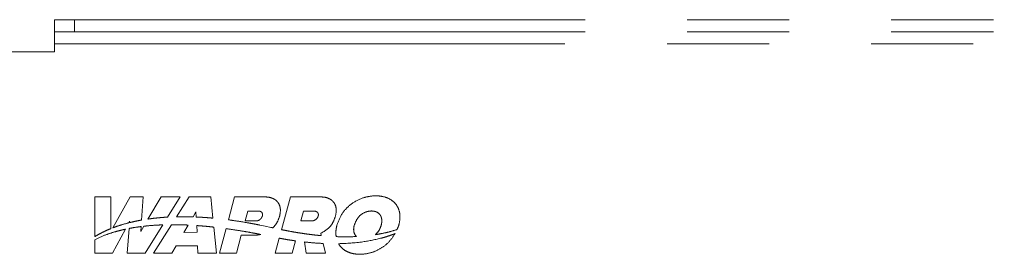
# Model space of a CAD drawing. Units: millimetres. Extents: x 8 to 201, y 4 to 288.
# Drawn here: x 134 to 147, y 241 to 244 of the extents above; entities that cross this region are included whole.
import ezdxf

# ---------------------------------------------------------------- set-up
doc = ezdxf.new("R2010")
doc.units = ezdxf.units.MM
doc.linetypes.add('PHANTOM', pattern=[12.7, 6.35, -1.27, 1.27, -1.27, 1.27, -1.27])

msp = doc.modelspace()

# ---------------------------------------------------------------- linework, layer by layer
at = {"color": 7, "linetype": 'PHANTOM', "lineweight": 18}
for p, q in [((134.81263, 243.60903), (134.81263, 243.45903)), ((134.81263, 243.60903), (135.06263, 243.60903)), ((135.06263, 243.60903), (135.06263, 243.45903)), ((135.06263, 243.60903), (167.41263, 243.60903)), ((134.81263, 243.45903), (135.06263, 243.45903)), ((134.81263, 243.45903), (134.81263, 243.30903)), ((135.06263, 243.45903), (167.41263, 243.45903)), ((134.81263, 243.30903), (134.81263, 243.20903)), ((134.81263, 243.30903), (149.73763, 243.30903)), ((134.81263, 243.20903), (133.91263, 243.20903)), ((135.31263, 241.40907), (135.51246, 241.40907)), ((135.31263, 240.91563), (135.31263, 241.40907)), ((135.51246, 241.40907), (135.51246, 241.01506)), ((135.53729, 241.02481), (135.7544, 241.40907)), ((135.7544, 241.40907), (135.91393, 241.40907)), ((135.91393, 241.40907), (135.8938, 241.12102)), ((135.97453, 241.13383), (136.13741, 241.40907)), ((136.13741, 241.40907), (136.37566, 241.40907)), ((136.37566, 241.40907), (136.21861, 241.15779)), ((136.33128, 241.16206), (136.48857, 241.40907)), ((136.48857, 241.40907), (136.75515, 241.40907)), ((136.75515, 241.40907), (136.78176, 241.14524)), ((136.97475, 241.12402), (137.05113, 241.40907)), ((137.05113, 241.40907), (137.42477, 241.40907)), ((137.63678, 241.00173), (137.74592, 241.40907)), ((137.74592, 241.40907), (138.11956, 241.40907)), ((136.5718, 241.22225), (136.53543, 241.16075)), ((136.5753, 241.15919), (136.5718, 241.22225)), ((137.18299, 241.10995), (137.21589, 241.23275)), ((137.21589, 241.23275), (137.35023, 241.23275)), ((137.87778, 241.10995), (137.91069, 241.23275)), ((137.91069, 241.23275), (138.03978, 241.23275)), ((135.74582, 241.10575), (135.73597, 241.0872)), ((135.74458, 241.08939), (135.74582, 241.10575)), ((137.31733, 241.10995), (137.18299, 241.10995)), ((138.00688, 241.10995), (137.87778, 241.10995)), ((135.6937, 241.00761), (135.53513, 240.70903)), ((135.71565, 240.70903), (135.73906, 241.01686)), ((135.884, 240.98086), (135.9217, 241.04456)), ((135.88817, 241.04053), (135.884, 240.98086)), ((136.15848, 241.06157), (135.93815, 240.70903)), ((136.0428, 240.70903), (136.26862, 241.06366)), ((136.4753, 241.05906), (136.42192, 240.9688)), ((136.42192, 240.9688), (136.58582, 240.96939)), ((136.58582, 240.96939), (136.58119, 241.05289)), ((136.79299, 241.03385), (136.82576, 240.70903)), ((136.86355, 240.70903), (136.94553, 241.01498)), ((137.43472, 241.04529), (137.36572, 241.05925)), ((137.50347, 241.03028), (137.43472, 241.04529)), ((138.1243, 240.95671), (138.13143, 240.92757)), ((135.31263, 240.70903), (135.31263, 240.87779)), ((137.13574, 240.93363), (137.07556, 240.70903)), ((137.29737, 240.93363), (137.13574, 240.93363)), ((137.55835, 240.70903), (137.60849, 240.89615)), ((137.81156, 240.86282), (137.77036, 240.70903)), ((137.94353, 240.70903), (137.92085, 240.8491)), ((138.15515, 240.83068), (138.18493, 240.70903)), ((135.53513, 240.70903), (135.31263, 240.70903)), ((135.93815, 240.70903), (135.71565, 240.70903)), ((136.27265, 240.70903), (136.0428, 240.70903)), ((136.32413, 240.79929), (136.27265, 240.70903)), ((136.59281, 240.79929), (136.32413, 240.79929)), ((136.59591, 240.70903), (136.59281, 240.79929)), ((136.82576, 240.70903), (136.59591, 240.70903)), ((137.07556, 240.70903), (136.86355, 240.70903)), ((137.77036, 240.70903), (137.55835, 240.70903)), ((138.18493, 240.70903), (137.94353, 240.70903))]:
    msp.add_line(p, q, dxfattribs=at)
at = {"color": 7, "linetype": 'PHANTOM', "lineweight": 18, "flags": 128}
msp.add_lwpolyline([(138.32272, 240.91527), (138.31851, 240.91543), (138.3152, 240.91556)], dxfattribs=at)
at = {"color": 7, "linetype": 'PHANTOM', "lineweight": 18}
for points, knots in [([(137.42477, 241.40907), (137.4458, 241.40806), (137.48471, 241.4062), (137.53713, 241.38838), (137.57758, 241.36015), (137.61073, 241.31514), (137.62758, 241.24756), (137.61758, 241.19612), (137.61225, 241.16873)], [0, 0, 0, 0, 0.172646839, 0.319289703, 0.44918037, 0.572339896, 0.772319446, 1, 1, 1, 1]), ([(138.11956, 241.40907), (138.1406, 241.40806), (138.17951, 241.4062), (138.23193, 241.38838), (138.27238, 241.36015), (138.30552, 241.31514), (138.32237, 241.24756), (138.31237, 241.19612), (138.30705, 241.16873)], [0, 0, 0, 0, 0.17264684, 0.3192897, 0.44918037, 0.5723399, 0.77231945, 1, 1, 1, 1]), ([(138.32581, 241.05852), (138.34553, 241.10993), (138.38463, 241.21186), (138.50308, 241.32804), (138.63501, 241.39777), (138.76655, 241.42518), (138.88176, 241.42154), (138.98329, 241.38821), (139.05779, 241.32775), (139.10098, 241.2481), (139.11562, 241.1553), (139.1028, 241.09197), (139.09595, 241.0581)], [0, 0, 0, 0, 0.13669871, 0.2710235, 0.40514178, 0.50621526, 0.60472292, 0.69109642, 0.76967789, 0.83899341, 0.91389364, 1, 1, 1, 1]), ([(137.35023, 241.23275), (137.35646, 241.23234), (137.36818, 241.23156), (137.3838, 241.22422), (137.39424, 241.21316), (137.39949, 241.20002), (137.40082, 241.18577), (137.39876, 241.17603), (137.39766, 241.17082)], [0, 0, 0, 0, 0.20040084, 0.37761011, 0.54424508, 0.67948955, 0.82850733, 1, 1, 1, 1]), ([(138.03978, 241.23275), (138.0482, 241.23204), (138.06415, 241.2307), (138.08145, 241.21992), (138.09034, 241.20791), (138.09432, 241.19715), (138.09544, 241.18475), (138.09367, 241.17634), (138.09274, 241.17188)], [0, 0, 0, 0, 0.26384589, 0.49956159, 0.61342994, 0.73033644, 0.85682139, 1, 1, 1, 1]), ([(138.87682, 241.05852), (138.88006, 241.07407), (138.8862, 241.10344), (138.88197, 241.14668), (138.8659, 241.18526), (138.83489, 241.21621), (138.78919, 241.23361), (138.7363, 241.23531), (138.6647, 241.21824), (138.58432, 241.16248), (138.5555, 241.09339), (138.54097, 241.05852)], [0, 0, 0, 0, 0.08653722, 0.16348532, 0.23394792, 0.31146219, 0.39604319, 0.49543173, 0.59658623, 0.79643564, 1, 1, 1, 1]), ([(135.73597, 241.0872), (135.70048, 241.07769), (135.63709, 241.0607), (135.57527, 241.0387), (135.54805, 241.02901)], [0, 0, 0, 0, 0.5597726, 1, 1, 1, 1]), ([(135.8938, 241.12102), (135.86579, 241.11582), (135.81579, 241.10653), (135.76634, 241.09463), (135.74458, 241.08939)], [0, 0, 0, 0, 0.559997802, 1, 1, 1, 1]), ([(136.10174, 241.14894), (136.07795, 241.14651), (136.03547, 241.14219), (135.99316, 241.13639), (135.97453, 241.13383)], [0, 0, 0, 0, 0.55972651, 1, 1, 1, 1]), ([(136.21861, 241.15779), (136.19678, 241.15644), (136.15777, 241.15405), (136.11886, 241.1505), (136.10174, 241.14894)], [0, 0, 0, 0, 0.559903095, 1, 1, 1, 1]), ([(136.3847, 241.16284), (136.37472, 241.16276), (136.35692, 241.16261), (136.33911, 241.16222), (136.33128, 241.16206)], [0, 0, 0, 0, 0.55994679, 1, 1, 1, 1]), ([(136.53543, 241.16075), (136.50731, 241.16159), (136.45707, 241.16308), (136.40681, 241.16292), (136.3847, 241.16284)], [0, 0, 0, 0, 0.55987519, 1, 1, 1, 1]), ([(136.6674, 241.15436), (136.65022, 241.15537), (136.61953, 241.15718), (136.58881, 241.15858), (136.5753, 241.15919)], [0, 0, 0, 0, 0.559921743, 1, 1, 1, 1]), ([(136.78176, 241.14524), (136.76043, 241.14713), (136.72234, 241.1505), (136.68419, 241.15318), (136.6674, 241.15436)], [0, 0, 0, 0, 0.55991007, 1, 1, 1, 1]), ([(137.22731, 241.08533), (137.1803, 241.09334), (137.09632, 241.10763), (137.01191, 241.11901), (136.97475, 241.12402)], [0, 0, 0, 0, 0.559825, 1, 1, 1, 1]), ([(137.29659, 241.07261), (137.28367, 241.07508), (137.26061, 241.07948), (137.23749, 241.08354), (137.22731, 241.08533)], [0, 0, 0, 0, 0.55991792, 1, 1, 1, 1]), ([(137.36572, 241.05925), (137.35283, 241.06182), (137.32981, 241.0664), (137.30674, 241.07072), (137.29659, 241.07261)], [0, 0, 0, 0, 0.55993065, 1, 1, 1, 1]), ([(137.39766, 241.17082), (137.39383, 241.16114), (137.38627, 241.14204), (137.36433, 241.12312), (137.34085, 241.11198), (137.32516, 241.11063), (137.31733, 241.10995)], [0, 0, 0, 0, 0.28613857, 0.56473781, 0.782556, 1, 1, 1, 1]), ([(137.61225, 241.16873), (137.60178, 241.13883), (137.58302, 241.08532), (137.54518, 241.04332), (137.52848, 241.02478)], [0, 0, 0, 0, 0.55856639, 1, 1, 1, 1]), ([(138.09274, 241.17188), (138.08854, 241.16174), (138.08025, 241.14167), (138.05606, 241.12285), (138.03121, 241.11198), (138.01491, 241.11062), (138.00688, 241.10995)], [0, 0, 0, 0, 0.28698154, 0.5681058, 0.78727438, 1, 1, 1, 1]), ([(138.30705, 241.16873), (138.29607, 241.13831), (138.27552, 241.08141), (138.21226, 241.00585), (138.15597, 240.97441), (138.1243, 240.95671)], [0, 0, 0, 0, 0.33430167, 0.62535156, 1, 1, 1, 1]), ([(135.31263, 240.87779), (135.35864, 240.89936), (135.44077, 240.93786), (135.52754, 240.96413), (135.5657, 240.97568)], [0, 0, 0, 0, 0.56021174, 1, 1, 1, 1]), ([(135.4175, 240.9729), (135.39754, 240.96291), (135.3619, 240.94506), (135.32768, 240.92462), (135.31263, 240.91563)], [0, 0, 0, 0, 0.5601012, 1, 1, 1, 1]), ([(135.51246, 241.01506), (135.49454, 241.00763), (135.46253, 240.99436), (135.43126, 240.97946), (135.4175, 240.9729)], [0, 0, 0, 0, 0.56007369, 1, 1, 1, 1]), ([(135.54805, 241.02901), (135.54604, 241.02823), (135.54245, 241.02684), (135.53887, 241.02543), (135.53729, 241.02481)], [0, 0, 0, 0, 0.56002493, 1, 1, 1, 1]), ([(135.5657, 240.97568), (135.58946, 240.98222), (135.63187, 240.99388), (135.67481, 241.00341), (135.6937, 241.00761)], [0, 0, 0, 0, 0.56012119, 1, 1, 1, 1]), ([(135.73906, 241.01686), (135.76679, 241.02192), (135.81631, 241.03095), (135.86621, 241.0376), (135.88817, 241.04053)], [0, 0, 0, 0, 0.559879145, 1, 1, 1, 1]), ([(135.9217, 241.04456), (135.95646, 241.04817), (136.01852, 241.0546), (136.08083, 241.05807), (136.10824, 241.0596)], [0, 0, 0, 0, 0.559985221, 1, 1, 1, 1]), ([(136.10824, 241.0596), (136.11762, 241.06002), (136.13436, 241.06076), (136.15111, 241.06132), (136.15848, 241.06157)], [0, 0, 0, 0, 0.55999371, 1, 1, 1, 1]), ([(136.26862, 241.06366), (136.30721, 241.06351), (136.37613, 241.06324), (136.44499, 241.06034), (136.4753, 241.05906)], [0, 0, 0, 0, 0.55981971, 1, 1, 1, 1]), ([(136.58119, 241.05289), (136.59579, 241.05185), (136.62185, 241.04998), (136.6479, 241.04781), (136.65936, 241.04685)], [0, 0, 0, 0, 0.55998074, 1, 1, 1, 1]), ([(136.65936, 241.04685), (136.68432, 241.04466), (136.72891, 241.04074), (136.77341, 241.03596), (136.79299, 241.03385)], [0, 0, 0, 0, 0.55991382, 1, 1, 1, 1]), ([(136.94553, 241.01498), (136.99459, 241.0081), (137.08222, 240.9958), (137.16942, 240.98078), (137.2078, 240.97416)], [0, 0, 0, 0, 0.55982065, 1, 1, 1, 1]), ([(137.2078, 240.97416), (137.2395, 240.96853), (137.29612, 240.95847), (137.35256, 240.94745), (137.3774, 240.9426)], [0, 0, 0, 0, 0.5599023, 1, 1, 1, 1]), ([(137.52848, 241.02478), (137.52382, 241.0258), (137.51548, 241.02764), (137.50715, 241.02947), (137.50347, 241.03028)], [0, 0, 0, 0, 0.55900155, 1, 1, 1, 1]), ([(137.639, 241.00127), (137.63858, 241.00136), (137.63784, 241.00151), (137.6371, 241.00166), (137.63678, 241.00173)], [0, 0, 0, 0, 0.55998303, 1, 1, 1, 1]), ([(137.77474, 240.9755), (137.74937, 240.98013), (137.70406, 240.9884), (137.65888, 240.99734), (137.639, 241.00127)], [0, 0, 0, 0, 0.55992659, 1, 1, 1, 1]), ([(137.91108, 240.95378), (137.88559, 240.95756), (137.84007, 240.96432), (137.79471, 240.97209), (137.77474, 240.9755)], [0, 0, 0, 0, 0.55991023, 1, 1, 1, 1]), ([(138.04789, 240.93595), (138.02232, 240.93896), (137.97664, 240.94435), (137.93112, 240.9509), (137.91108, 240.95378)], [0, 0, 0, 0, 0.55990605, 1, 1, 1, 1]), ([(138.3152, 240.91556), (138.3133, 240.94124), (138.30973, 240.98947), (138.32069, 241.03652), (138.32581, 241.05852)], [0, 0, 0, 0, 0.53251013, 1, 1, 1, 1]), ([(139.04901, 240.95285), (139.02428, 240.91587), (138.97495, 240.84209), (138.86728, 240.76143), (138.74482, 240.7088), (138.6361, 240.69364), (138.55336, 240.69886), (138.49844, 240.71041), (138.44226, 240.73241), (138.38622, 240.76878), (138.35856, 240.80844), (138.34495, 240.82795)], [0, 0, 0, 0, 0.1577731, 0.3147566, 0.47177887, 0.62957089, 0.70083144, 0.76695324, 0.82880734, 0.91578979, 1, 1, 1, 1]), ([(138.54097, 241.05852), (138.53768, 241.04278), (138.53147, 241.01306), (138.53588, 240.9722), (138.54825, 240.93938), (138.56171, 240.924), (138.56834, 240.91642)], [0, 0, 0, 0, 0.31680572, 0.59811251, 0.80209356, 1, 1, 1, 1]), ([(138.80415, 240.93986), (138.82225, 240.95916), (138.85478, 240.99381), (138.87005, 241.03865), (138.87682, 241.05852)], [0, 0, 0, 0, 0.55669347, 1, 1, 1, 1]), ([(138.87109, 240.95131), (138.85862, 240.94902), (138.83635, 240.94494), (138.81399, 240.94142), (138.80415, 240.93986)], [0, 0, 0, 0, 0.56009499, 1, 1, 1, 1]), ([(139.07274, 241.00388), (139.03556, 240.99224), (138.96918, 240.97145), (138.90105, 240.95746), (138.87109, 240.95131)], [0, 0, 0, 0, 0.56016053, 1, 1, 1, 1]), ([(139.01848, 240.94129), (139.02419, 240.9434), (139.0344, 240.94717), (139.04455, 240.95112), (139.04901, 240.95285)], [0, 0, 0, 0, 0.55999859, 1, 1, 1, 1]), ([(139.09595, 241.0581), (139.09206, 241.04774), (139.08515, 241.02931), (139.07652, 241.01162), (139.07274, 241.00388)], [0, 0, 0, 0, 0.56218156, 1, 1, 1, 1]), ([(137.3774, 240.9426), (137.36288, 240.93975), (137.33643, 240.93456), (137.30951, 240.93392), (137.29737, 240.93363)], [0, 0, 0, 0, 0.54925605, 1, 1, 1, 1]), ([(137.60849, 240.89615), (137.63625, 240.89099), (137.68582, 240.88179), (137.73564, 240.87407), (137.75756, 240.87067)], [0, 0, 0, 0, 0.56012837, 1, 1, 1, 1]), ([(137.75756, 240.87067), (137.76763, 240.86916), (137.78562, 240.86645), (137.80363, 240.86393), (137.81156, 240.86282)], [0, 0, 0, 0, 0.5599497, 1, 1, 1, 1]), ([(137.92085, 240.8491), (137.96449, 240.84461), (138.04245, 240.8366), (138.12071, 240.83249), (138.15515, 240.83068)], [0, 0, 0, 0, 0.55987492, 1, 1, 1, 1]), ([(138.13143, 240.92757), (138.11583, 240.92903), (138.08796, 240.93164), (138.06014, 240.93463), (138.04789, 240.93595)], [0, 0, 0, 0, 0.559977287, 1, 1, 1, 1]), ([(138.56834, 240.91642), (138.52249, 240.91481), (138.44063, 240.91192), (138.35875, 240.91424), (138.32272, 240.91527)], [0, 0, 0, 0, 0.559974973, 1, 1, 1, 1]), ([(138.34495, 240.82795), (138.44665, 240.83219), (138.62829, 240.83975), (138.80535, 240.88044), (138.88328, 240.89834)], [0, 0, 0, 0, 0.55990729, 1, 1, 1, 1]), ([(138.88328, 240.89834), (138.90877, 240.90556), (138.9543, 240.91846), (138.99887, 240.93431), (139.01848, 240.94129)], [0, 0, 0, 0, 0.56009593, 1, 1, 1, 1])]:
    msp.add_open_spline(points, degree=3, knots=knots, dxfattribs=at)

doc.saveas('drawing.dxf')
